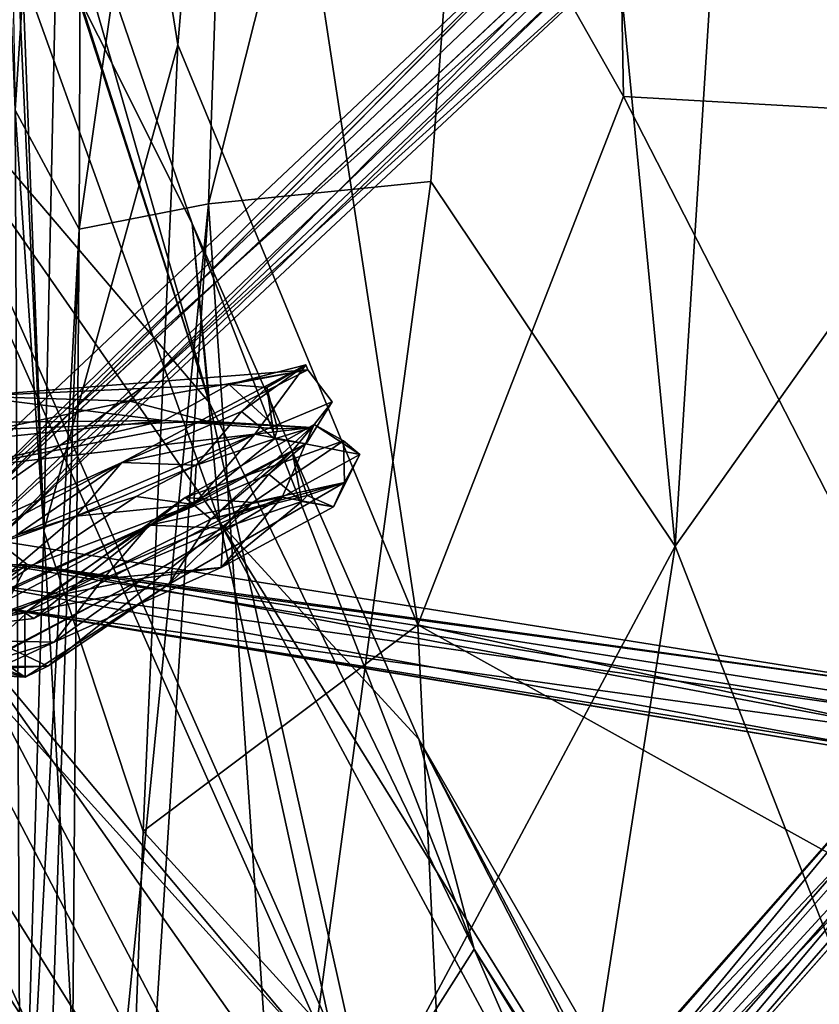
# Model space of a CAD drawing. Units: inches. Extents: x -18.3 to 14.7, y -15.7 to 15.7.
# Drawn here: x -15.7 to -14.2, y -7.8 to -6 of the extents above; entities that cross this region are included whole.
import ezdxf

# ---------------------------------------------------------------- set-up
doc = ezdxf.new("R2010")
doc.units = ezdxf.units.IN
doc.header["$MEASUREMENT"] = 0
for name, color, linetype in [('SEAT-BACKCUSHION', 5, 'Continuous'), ('SEAT-CORD', 5, 'Continuous'), ('SEAT-FRAME', 5, 'Continuous')]:
    doc.layers.add(name, color=color, linetype=linetype)

msp = doc.modelspace()

# ---------------------------------------------------------------- linework, layer by layer
at = {"layer": 'SEAT-BACKCUSHION'}
for points in [[(-15.6852, -6.1233, 29.3692), (-15.5607, -4.205, 29.8381), (-15.7463, -2.6442, 29.0699)], [(-15.7698, -3.9132, 28.5867), (-15.792, -2.7603, 27.6597), (-15.6328, -6.8888, 28.3844)], [(-15.792, -2.7603, 27.6597), (-15.5875, -4.7625, 27.0667), (-15.6328, -6.8888, 28.3844)], [(-15.7698, -3.9132, 28.5867), (-15.6328, -6.8888, 28.3844), (-15.6852, -6.1233, 29.3692)], [(-15.3331, -6.2937, 30.5338), (-14.9286, -6.2527, 30.9228), (-14.763, -4.0324, 30.828)], [(-15.263, -4.2046, 30.384), (-15.3331, -6.2937, 30.5338), (-14.763, -4.0324, 30.828)], [(-14.4835, -6.9168, 31.2811), (-14.763, -4.0324, 30.828), (-14.9286, -6.2527, 30.9228)], [(-14.3376, -4.6093, 31.0708), (-14.763, -4.0324, 30.828), (-14.4835, -6.9168, 31.2811)], [(-13.8444, -6.0155, 31.3445), (-13.8014, -4.1393, 31.1988), (-14.3376, -4.6093, 31.0708)], [(-15.5607, -4.205, 29.8381), (-15.6852, -6.1233, 29.3692), (-15.5686, -6.3397, 30.0771)], [(-15.5686, -6.3397, 30.0771), (-15.3331, -6.2937, 30.5338), (-15.263, -4.2046, 30.384)], [(-15.263, -4.2046, 30.384), (-15.5607, -4.205, 29.8381), (-15.5686, -6.3397, 30.0771)], [(-15.2899, -4.8407, 25.6807), (-14.608, -4.4162, 23.0727), (-14.5777, -6.098, 23.7122)], [(-14.608, -4.4162, 23.0727), (-13.8196, -4.5555, 20.9637), (-13.9225, -6.1351, 21.829)], [(-14.5777, -6.098, 23.7122), (-14.608, -4.4162, 23.0727), (-13.9225, -6.1351, 21.829)], [(-14.4835, -6.9168, 31.2811), (-13.8444, -6.0155, 31.3445), (-14.3376, -4.6093, 31.0708)], [(-15.3891, -6.0041, 26.7226), (-15.6328, -6.8888, 28.3844), (-15.5875, -4.7625, 27.0667)], [(-15.3891, -6.0041, 26.7226), (-15.5875, -4.7625, 27.0667), (-15.2899, -4.8407, 25.6807)], [(-15.2899, -4.8407, 25.6807), (-14.9521, -7.06, 25.677), (-15.3891, -6.0041, 26.7226)], [(-14.5777, -6.098, 23.7122), (-14.9521, -7.06, 25.677), (-15.2899, -4.8407, 25.6807)], [(-15.4518, -7.4356, 27.8657), (-15.6328, -6.8888, 28.3844), (-15.3891, -6.0041, 26.7226)], [(-14.9521, -7.06, 25.677), (-15.4518, -7.4356, 27.8657), (-15.3891, -6.0041, 26.7226)], [(-14.4835, -6.9168, 31.2811), (-14.0087, -8.1347, 31.5328), (-13.8444, -6.0155, 31.3445)], [(-14.9521, -7.06, 25.677), (-14.5777, -6.098, 23.7122), (-13.9765, -7.2709, 22.8415)], [(-13.9765, -7.2709, 22.8415), (-14.5777, -6.098, 23.7122), (-13.9225, -6.1351, 21.829)], [(-15.6852, -6.1233, 29.3692), (-15.6328, -6.8888, 28.3844), (-15.6748, -8.3218, 29.6839)], [(-15.5686, -6.3397, 30.0771), (-15.6852, -6.1233, 29.3692), (-15.6748, -8.3218, 29.6839)], [(-15.1999, -8.2573, 30.9842), (-14.9286, -6.2527, 30.9228), (-15.3331, -6.2937, 30.5338)], [(-14.4835, -6.9168, 31.2811), (-14.9286, -6.2527, 30.9228), (-15.1999, -8.2573, 30.9842)], [(-15.4608, -8.2793, 30.7356), (-15.3331, -6.2937, 30.5338), (-15.5888, -8.8559, 30.5512)], [(-15.3331, -6.2937, 30.5338), (-15.5686, -6.3397, 30.0771), (-15.5888, -8.8559, 30.5512)], [(-15.3331, -6.2937, 30.5338), (-15.4608, -8.2793, 30.7356), (-15.1999, -8.2573, 30.9842)], [(-15.5686, -6.3397, 30.0771), (-15.6748, -8.3218, 29.6839), (-15.6475, -8.7091, 30.2343)], [(-15.5686, -6.3397, 30.0771), (-15.6475, -8.7091, 30.2343), (-15.5888, -8.8559, 30.5512)], [(-15.6328, -6.8888, 28.3844), (-15.5123, -9.0257, 29.4116), (-15.6748, -8.3218, 29.6839)], [(-15.6328, -6.8888, 28.3844), (-15.4518, -7.4356, 27.8657), (-15.5123, -9.0257, 29.4116)], [(-14.6896, -8.2354, 31.2988), (-14.4835, -6.9168, 31.2811), (-15.1999, -8.2573, 30.9842)], [(-14.6896, -8.2354, 31.2988), (-14.0087, -8.1347, 31.5328), (-14.4835, -6.9168, 31.2811)], [(-15.4518, -7.4356, 27.8657), (-14.9521, -7.06, 25.677), (-14.9052, -8.0356, 26.4191)], [(-14.9052, -8.0356, 26.4191), (-14.9521, -7.06, 25.677), (-13.3623, -7.9436, 21.9602)], [(-13.3623, -7.9436, 21.9602), (-14.9521, -7.06, 25.677), (-13.9765, -7.2709, 22.8415)], [(-15.4518, -7.4356, 27.8657), (-14.9052, -8.0356, 26.4191), (-15.5123, -9.0257, 29.4116)]]:
    msp.add_3dface(points, dxfattribs=at)
at = {"layer": 'SEAT-CORD'}
for points in [[(-15.8325, -6.8953, 24.0247), (-15.8044, -6.8125, 24.0418), (-14.5831, -5.6606, 20.054)], [(-15.8325, -6.8953, 24.0247), (-15.8044, -6.8125, 24.0418), (-14.5831, -5.6606, 20.054)], [(-14.5831, -5.6606, 20.054), (-14.6013, -5.7239, 20.0335), (-15.8325, -6.8953, 24.0247)], [(-14.5831, -5.6606, 20.054), (-14.6013, -5.7239, 20.0335), (-15.8325, -6.8953, 24.0247)], [(-15.8044, -6.8125, 24.0418), (-15.7362, -6.8262, 24.0815), (-14.5831, -5.6606, 20.054)], [(-15.8044, -6.8125, 24.0418), (-15.7362, -6.8262, 24.0815), (-14.5831, -5.6606, 20.054)], [(-15.7362, -6.8262, 24.0815), (-15.4475, -6.6234, 23.2143), (-14.492, -5.6609, 20.0454)], [(-15.7362, -6.8262, 24.0815), (-15.4475, -6.6234, 23.2143), (-14.492, -5.6609, 20.0454)], [(-14.492, -5.6609, 20.0454), (-15.4475, -6.6234, 23.2143), (-14.6299, -5.8504, 20.5494)], [(-14.492, -5.6609, 20.0454), (-15.4475, -6.6234, 23.2143), (-14.6299, -5.8504, 20.5494)], [(-14.7031, -5.7548, 19.9783), (-14.7018, -5.6469, 20.0399), (-12.8925, -5.9879, 15.9242)], [(-14.7031, -5.7548, 19.9783), (-14.7018, -5.6469, 20.0399), (-12.8925, -5.9879, 15.9242)], [(-12.8118, -5.9814, 16.0034), (-12.8259, -5.9628, 15.8983), (-14.7018, -5.6469, 20.0399)], [(-12.8118, -5.9814, 16.0034), (-12.8259, -5.9628, 15.8983), (-14.7018, -5.6469, 20.0399)], [(-14.7018, -5.6469, 20.0399), (-14.566, -5.6847, 19.9088), (-12.8118, -5.9814, 16.0034)], [(-14.7018, -5.6469, 20.0399), (-14.566, -5.6847, 19.9088), (-12.8118, -5.9814, 16.0034)], [(-14.7018, -5.6469, 20.0399), (-12.8259, -5.9628, 15.8983), (-12.8925, -5.9879, 15.9242)], [(-14.7018, -5.6469, 20.0399), (-12.8259, -5.9628, 15.8983), (-12.8925, -5.9879, 15.9242)], [(-14.566, -5.6847, 19.9088), (-14.511, -5.709, 19.8197), (-12.8118, -5.9814, 16.0034)], [(-14.566, -5.6847, 19.9088), (-14.511, -5.709, 19.8197), (-12.8118, -5.9814, 16.0034)], [(-14.6013, -5.7239, 20.0335), (-14.511, -5.709, 19.8197), (-15.8325, -6.8953, 24.0247)], [(-14.6013, -5.7239, 20.0335), (-14.511, -5.709, 19.8197), (-15.8325, -6.8953, 24.0247)], [(-15.7928, -6.9362, 24.0522), (-15.8325, -6.8953, 24.0247), (-14.511, -5.709, 19.8197)], [(-15.7928, -6.9362, 24.0522), (-15.8325, -6.8953, 24.0247), (-14.511, -5.709, 19.8197)], [(-14.511, -5.709, 19.8197), (-14.4934, -5.7611, 20.0379), (-15.7928, -6.9362, 24.0522)], [(-14.511, -5.709, 19.8197), (-14.4934, -5.7611, 20.0379), (-15.7928, -6.9362, 24.0522)], [(-14.511, -5.709, 19.8197), (-14.6013, -5.7239, 20.0335), (-12.8235, -6.024, 16.0616)], [(-14.511, -5.709, 19.8197), (-14.6013, -5.7239, 20.0335), (-12.8235, -6.024, 16.0616)], [(-14.511, -5.709, 19.8197), (-12.8235, -6.024, 16.0616), (-12.8118, -5.9814, 16.0034)], [(-14.511, -5.709, 19.8197), (-12.8235, -6.024, 16.0616), (-12.8118, -5.9814, 16.0034)], [(-14.6013, -5.7239, 20.0335), (-14.6185, -5.7851, 19.9668), (-12.8308, -6.0809, 15.99)], [(-14.6013, -5.7239, 20.0335), (-14.6185, -5.7851, 19.9668), (-12.8308, -6.0809, 15.99)], [(-14.6013, -5.7239, 20.0335), (-12.8308, -6.0809, 15.99), (-12.8235, -6.024, 16.0616)], [(-14.6013, -5.7239, 20.0335), (-12.8308, -6.0809, 15.99), (-12.8235, -6.024, 16.0616)], [(-14.4934, -5.7611, 20.0379), (-15.7194, -6.9062, 24.0648), (-15.7928, -6.9362, 24.0522)], [(-14.4934, -5.7611, 20.0379), (-15.7194, -6.9062, 24.0648), (-15.7928, -6.9362, 24.0522)], [(-14.6299, -5.8504, 20.5494), (-15.7194, -6.9062, 24.0648), (-14.4934, -5.7611, 20.0379)], [(-14.6299, -5.8504, 20.5494), (-15.7194, -6.9062, 24.0648), (-14.4934, -5.7611, 20.0379)], [(-13.0273, -6.0401, 16.2415), (-14.7031, -5.7548, 19.9783), (-12.8925, -5.9879, 15.9242)], [(-13.0273, -6.0401, 16.2415), (-14.7031, -5.7548, 19.9783), (-12.8925, -5.9879, 15.9242)], [(-14.7031, -5.7548, 19.9783), (-13.0273, -6.0401, 16.2415), (-14.6185, -5.7851, 19.9668)], [(-14.7031, -5.7548, 19.9783), (-13.0273, -6.0401, 16.2415), (-14.6185, -5.7851, 19.9668)], [(-13.0273, -6.0401, 16.2415), (-12.8308, -6.0809, 15.99), (-14.6185, -5.7851, 19.9668)], [(-13.0273, -6.0401, 16.2415), (-12.8308, -6.0809, 15.99), (-14.6185, -5.7851, 19.9668)], [(-15.4475, -6.6234, 23.2143), (-15.7194, -6.9062, 24.0648), (-14.6299, -5.8504, 20.5494)], [(-15.4475, -6.6234, 23.2143), (-15.7194, -6.9062, 24.0648), (-14.6299, -5.8504, 20.5494)], [(-15.249, -6.7128, 25.6624), (-15.1562, -6.5866, 25.2096), (-15.4907, -6.7642, 25.8141)], [(-15.249, -6.7128, 25.6624), (-15.1562, -6.5866, 25.2096), (-15.4907, -6.7642, 25.8141)], [(-15.2731, -6.6714, 25.4245), (-15.4907, -6.7642, 25.8141), (-15.1562, -6.5866, 25.2096)], [(-15.2731, -6.6714, 25.4245), (-15.4907, -6.7642, 25.8141), (-15.1562, -6.5866, 25.2096)], [(-15.1524, -6.596, 24.7922), (-15.2954, -6.6227, 24.7624), (-15.1562, -6.5866, 25.2096)], [(-15.1524, -6.596, 24.7922), (-15.2954, -6.6227, 24.7624), (-15.1562, -6.5866, 25.2096)], [(-15.1562, -6.5866, 25.2096), (-15.2954, -6.6227, 24.7624), (-15.2272, -6.6281, 25.0483)], [(-15.1562, -6.5866, 25.2096), (-15.2272, -6.6281, 25.0483), (-15.2731, -6.6714, 25.4245)], [(-15.4761, -6.653, 24.283), (-15.7642, -6.6438, 24.1141), (-15.1524, -6.596, 24.7922)], [(-15.2954, -6.6227, 24.7624), (-15.1524, -6.596, 24.7922), (-15.7642, -6.6438, 24.1141)], [(-15.2954, -6.6227, 24.7624), (-15.1524, -6.596, 24.7922), (-15.7642, -6.6438, 24.1141)], [(-15.4761, -6.653, 24.283), (-15.7642, -6.6438, 24.1141), (-15.1524, -6.596, 24.7922)], [(-15.1524, -6.596, 24.7922), (-15.3354, -6.6894, 24.4366), (-15.4761, -6.653, 24.283)], [(-15.1524, -6.596, 24.7922), (-15.3354, -6.6894, 24.4366), (-15.4761, -6.653, 24.283)], [(-15.4137, -6.688, 24.5436), (-15.2954, -6.6227, 24.7624), (-15.7642, -6.6438, 24.1141)], [(-15.4137, -6.688, 24.5436), (-15.2954, -6.6227, 24.7624), (-15.7642, -6.6438, 24.1141)], [(-15.4475, -6.6234, 23.2143), (-15.7362, -6.8262, 24.0815), (-15.7194, -6.9062, 24.0648)], [(-15.4475, -6.6234, 23.2143), (-15.7362, -6.8262, 24.0815), (-15.7194, -6.9062, 24.0648)], [(-15.2954, -6.6227, 24.7624), (-15.4137, -6.688, 24.5436), (-15.2077, -6.703, 24.9182)], [(-15.2954, -6.6227, 24.7624), (-15.4137, -6.688, 24.5436), (-15.2077, -6.703, 24.9182)], [(-15.2077, -6.703, 24.9182), (-15.2272, -6.6281, 25.0483), (-15.2954, -6.6227, 24.7624)], [(-15.2077, -6.703, 24.9182), (-15.2272, -6.6281, 25.0483), (-15.2954, -6.6227, 24.7624)], [(-15.213, -6.7212, 25.282), (-15.2731, -6.6714, 25.4245), (-15.2272, -6.6281, 25.0483)], [(-15.213, -6.7212, 25.282), (-15.2731, -6.6714, 25.4245), (-15.2272, -6.6281, 25.0483)], [(-15.2272, -6.6281, 25.0483), (-15.2077, -6.703, 24.9182), (-15.213, -6.7212, 25.282)], [(-15.2272, -6.6281, 25.0483), (-15.2077, -6.703, 24.9182), (-15.213, -6.7212, 25.282)], [(-15.7642, -6.6438, 24.1141), (-15.9524, -6.7432, 24.0455), (-15.4137, -6.688, 24.5436)], [(-15.7642, -6.6438, 24.1141), (-15.8288, -6.6922, 24.1366), (-15.4137, -6.688, 24.5436)], [(-15.4761, -6.653, 24.283), (-15.7219, -6.7045, 24.0556), (-15.7642, -6.6438, 24.1141)], [(-15.4761, -6.653, 24.283), (-15.7219, -6.7045, 24.0556), (-15.7642, -6.6438, 24.1141)], [(-15.7219, -6.7045, 24.0556), (-15.4761, -6.653, 24.283), (-15.3354, -6.6894, 24.4366)], [(-15.7219, -6.7045, 24.0556), (-15.4761, -6.653, 24.283), (-15.3354, -6.6894, 24.4366)], [(-15.249, -6.7128, 25.6624), (-15.1551, -6.7304, 25.3909), (-15.1082, -6.654, 25.293)], [(-15.249, -6.7128, 25.6624), (-15.1551, -6.7304, 25.3909), (-15.1082, -6.654, 25.293)], [(-15.1551, -6.7304, 25.3909), (-15.1452, -6.7006, 24.8402), (-15.1082, -6.654, 25.293)], [(-15.1551, -6.7304, 25.3909), (-15.1452, -6.7006, 24.8402), (-15.1082, -6.654, 25.293)], [(-15.3555, -6.7696, 25.5987), (-15.4907, -6.7642, 25.8141), (-15.2731, -6.6714, 25.4245)], [(-15.3555, -6.7696, 25.5987), (-15.4907, -6.7642, 25.8141), (-15.2731, -6.6714, 25.4245)], [(-15.2731, -6.6714, 25.4245), (-15.213, -6.7212, 25.282), (-15.3555, -6.7696, 25.5987)], [(-15.2731, -6.6714, 25.4245), (-15.213, -6.7212, 25.282), (-15.3555, -6.7696, 25.5987)], [(-15.9524, -6.7432, 24.0455), (-15.7803, -6.7749, 24.1376), (-15.4137, -6.688, 24.5436)], [(-15.8288, -6.6922, 24.1366), (-15.7803, -6.7749, 24.1376), (-15.4137, -6.688, 24.5436)], [(-15.1452, -6.7006, 24.8402), (-15.4137, -6.688, 24.5436), (-15.7803, -6.7749, 24.1376)], [(-15.1452, -6.7006, 24.8402), (-15.4137, -6.688, 24.5436), (-15.7803, -6.7749, 24.1376)], [(-15.7803, -6.7749, 24.1376), (-15.7219, -6.7045, 24.0556), (-15.3354, -6.6894, 24.4366)], [(-15.7803, -6.7749, 24.1376), (-15.3354, -6.6894, 24.4366), (-15.1452, -6.7006, 24.8402)], [(-15.7803, -6.7749, 24.1376), (-15.3354, -6.6894, 24.4366), (-15.1452, -6.7006, 24.8402)], [(-15.7803, -6.7749, 24.1376), (-15.7219, -6.7045, 24.0556), (-15.3354, -6.6894, 24.4366)], [(-15.2077, -6.703, 24.9182), (-15.4137, -6.688, 24.5436), (-15.1452, -6.7006, 24.8402)], [(-15.2077, -6.703, 24.9182), (-15.4137, -6.688, 24.5436), (-15.1452, -6.7006, 24.8402)], [(-15.3758, -6.8282, 24.3623), (-15.3288, -6.8673, 24.5465), (-15.1406, -6.695, 24.922)], [(-15.3758, -6.8282, 24.3623), (-15.3288, -6.8673, 24.5465), (-15.1406, -6.695, 24.922)], [(-15.0874, -6.7249, 24.8177), (-15.3758, -6.8282, 24.3623), (-15.1406, -6.695, 24.922)], [(-15.0874, -6.7249, 24.8177), (-15.3758, -6.8282, 24.3623), (-15.1406, -6.695, 24.922)], [(-15.1406, -6.695, 24.922), (-15.3288, -6.8673, 24.5465), (-15.1808, -6.7439, 24.9824)], [(-15.1406, -6.695, 24.922), (-15.3288, -6.8673, 24.5465), (-15.1808, -6.7439, 24.9824)], [(-15.213, -6.7212, 25.282), (-15.1452, -6.7006, 24.8402), (-15.1551, -6.7304, 25.3909)], [(-15.213, -6.7212, 25.282), (-15.1452, -6.7006, 24.8402), (-15.1551, -6.7304, 25.3909)], [(-15.213, -6.7212, 25.282), (-15.2077, -6.703, 24.9182), (-15.1452, -6.7006, 24.8402)], [(-15.213, -6.7212, 25.282), (-15.2077, -6.703, 24.9182), (-15.1452, -6.7006, 24.8402)], [(-15.1808, -6.7439, 24.9824), (-15.1567, -6.7303, 25.3861), (-15.1406, -6.695, 24.922)], [(-15.1808, -6.7439, 24.9824), (-15.1567, -6.7303, 25.3861), (-15.1406, -6.695, 24.922)], [(-15.0576, -6.7501, 25.2646), (-15.1406, -6.695, 24.922), (-15.1567, -6.7303, 25.3861)], [(-15.0576, -6.7501, 25.2646), (-15.1406, -6.695, 24.922), (-15.1567, -6.7303, 25.3861)], [(-15.0874, -6.7249, 24.8177), (-15.1406, -6.695, 24.922), (-15.0576, -6.7501, 25.2646)], [(-15.0874, -6.7249, 24.8177), (-15.1406, -6.695, 24.922), (-15.0576, -6.7501, 25.2646)], [(-15.6839, -6.8971, 26.0312), (-15.249, -6.7128, 25.6624), (-15.4907, -6.7642, 25.8141)], [(-15.6839, -6.8971, 26.0312), (-15.249, -6.7128, 25.6624), (-15.4907, -6.7642, 25.8141)], [(-15.6839, -6.8971, 26.0312), (-15.4646, -6.8265, 25.9041), (-15.249, -6.7128, 25.6624)], [(-15.6839, -6.8971, 26.0312), (-15.4646, -6.8265, 25.9041), (-15.249, -6.7128, 25.6624)], [(-15.3595, -6.8411, 25.7012), (-15.249, -6.7128, 25.6624), (-15.4646, -6.8265, 25.9041)], [(-15.3595, -6.8411, 25.7012), (-15.249, -6.7128, 25.6624), (-15.4646, -6.8265, 25.9041)], [(-15.3595, -6.8411, 25.7012), (-15.1551, -6.7304, 25.3909), (-15.249, -6.7128, 25.6624)], [(-15.3595, -6.8411, 25.7012), (-15.1551, -6.7304, 25.3909), (-15.249, -6.7128, 25.6624)], [(-15.1993, -6.8273, 25.6559), (-15.1567, -6.7303, 25.3861), (-15.4411, -6.8787, 25.8077)], [(-15.1993, -6.8273, 25.6559), (-15.1567, -6.7303, 25.3861), (-15.4411, -6.8787, 25.8077)], [(-15.2234, -6.7859, 25.418), (-15.4411, -6.8787, 25.8077), (-15.1567, -6.7303, 25.3861)], [(-15.2234, -6.7859, 25.418), (-15.4411, -6.8787, 25.8077), (-15.1567, -6.7303, 25.3861)], [(-15.2524, -6.8372, 24.4178), (-15.3758, -6.8282, 24.3623), (-15.0874, -6.7249, 24.8177)], [(-15.2524, -6.8372, 24.4178), (-15.3758, -6.8282, 24.3623), (-15.0874, -6.7249, 24.8177)], [(-15.213, -6.7212, 25.282), (-15.3595, -6.8411, 25.7012), (-15.3555, -6.7696, 25.5987)], [(-15.213, -6.7212, 25.282), (-15.3595, -6.8411, 25.7012), (-15.3555, -6.7696, 25.5987)], [(-15.3595, -6.8411, 25.7012), (-15.213, -6.7212, 25.282), (-15.1551, -6.7304, 25.3909)], [(-15.3595, -6.8411, 25.7012), (-15.213, -6.7212, 25.282), (-15.1551, -6.7304, 25.3909)], [(-15.0856, -6.8006, 24.8318), (-15.2524, -6.8372, 24.4178), (-15.0874, -6.7249, 24.8177)], [(-15.0856, -6.8006, 24.8318), (-15.2524, -6.8372, 24.4178), (-15.0874, -6.7249, 24.8177)], [(-15.1567, -6.7303, 25.3861), (-15.1808, -6.7439, 24.9824), (-15.2234, -6.7859, 25.418)], [(-15.1567, -6.7303, 25.3861), (-15.1808, -6.7439, 24.9824), (-15.2234, -6.7859, 25.418)], [(-15.0576, -6.7501, 25.2646), (-15.1567, -6.7303, 25.3861), (-15.1993, -6.8273, 25.6559)], [(-15.0576, -6.7501, 25.2646), (-15.1567, -6.7303, 25.3861), (-15.1993, -6.8273, 25.6559)], [(-15.0576, -6.7501, 25.2646), (-15.0856, -6.8006, 24.8318), (-15.0874, -6.7249, 24.8177)], [(-15.0576, -6.7501, 25.2646), (-15.0856, -6.8006, 24.8318), (-15.0874, -6.7249, 24.8177)], [(-15.3288, -6.8673, 24.5465), (-15.1534, -6.8248, 24.8856), (-15.1808, -6.7439, 24.9824)], [(-15.3288, -6.8673, 24.5465), (-15.1534, -6.8248, 24.8856), (-15.1808, -6.7439, 24.9824)], [(-15.1633, -6.8357, 25.2755), (-15.2234, -6.7859, 25.418), (-15.1808, -6.7439, 24.9824)], [(-15.1633, -6.8357, 25.2755), (-15.2234, -6.7859, 25.418), (-15.1808, -6.7439, 24.9824)], [(-15.1993, -6.8273, 25.6559), (-15.1054, -6.8449, 25.3845), (-15.0576, -6.7501, 25.2646)], [(-15.1993, -6.8273, 25.6559), (-15.1054, -6.8449, 25.3845), (-15.0576, -6.7501, 25.2646)], [(-15.1808, -6.7439, 24.9824), (-15.1534, -6.8248, 24.8856), (-15.1633, -6.8357, 25.2755)], [(-15.1808, -6.7439, 24.9824), (-15.1534, -6.8248, 24.8856), (-15.1633, -6.8357, 25.2755)], [(-15.1054, -6.8449, 25.3845), (-15.0856, -6.8006, 24.8318), (-15.0576, -6.7501, 25.2646)], [(-15.1054, -6.8449, 25.3845), (-15.0856, -6.8006, 24.8318), (-15.0576, -6.7501, 25.2646)], [(-15.8849, -6.9718, 25.9752), (-16.1641, -7.0687, 26.0563), (-15.4907, -6.7642, 25.8141)], [(-15.8849, -6.9718, 25.9752), (-16.1641, -7.0687, 26.0563), (-15.4907, -6.7642, 25.8141)], [(-16.1641, -7.0687, 26.0563), (-15.6839, -6.8971, 26.0312), (-15.4907, -6.7642, 25.8141)], [(-16.1641, -7.0687, 26.0563), (-15.6839, -6.8971, 26.0312), (-15.4907, -6.7642, 25.8141)], [(-15.4907, -6.7642, 25.8141), (-15.5745, -6.862, 25.8289), (-15.8849, -6.9718, 25.9752)], [(-15.4907, -6.7642, 25.8141), (-15.5745, -6.862, 25.8289), (-15.8849, -6.9718, 25.9752)], [(-15.3555, -6.7696, 25.5987), (-15.5745, -6.862, 25.8289), (-15.4907, -6.7642, 25.8141)], [(-15.3555, -6.7696, 25.5987), (-15.5745, -6.862, 25.8289), (-15.4907, -6.7642, 25.8141)], [(-15.3595, -6.8411, 25.7012), (-15.5745, -6.862, 25.8289), (-15.3555, -6.7696, 25.5987)], [(-15.3595, -6.8411, 25.7012), (-15.5745, -6.862, 25.8289), (-15.3555, -6.7696, 25.5987)], [(-15.3058, -6.8842, 25.5922), (-15.4411, -6.8787, 25.8077), (-15.2234, -6.7859, 25.418)], [(-15.3058, -6.8842, 25.5922), (-15.4411, -6.8787, 25.8077), (-15.2234, -6.7859, 25.418)], [(-15.2234, -6.7859, 25.418), (-15.1633, -6.8357, 25.2755), (-15.3058, -6.8842, 25.5922)], [(-15.2234, -6.7859, 25.418), (-15.1633, -6.8357, 25.2755), (-15.3058, -6.8842, 25.5922)], [(-15.4058, -6.9867, 24.3537), (-15.2524, -6.8372, 24.4178), (-15.0856, -6.8006, 24.8318)], [(-15.4058, -6.9867, 24.3537), (-15.2524, -6.8372, 24.4178), (-15.0856, -6.8006, 24.8318)], [(-15.3288, -6.8673, 24.5465), (-15.4058, -6.9867, 24.3537), (-15.0856, -6.8006, 24.8318)], [(-15.3288, -6.8673, 24.5465), (-15.4058, -6.9867, 24.3537), (-15.0856, -6.8006, 24.8318)], [(-15.3288, -6.8673, 24.5465), (-15.0856, -6.8006, 24.8318), (-15.1534, -6.8248, 24.8856)], [(-15.3288, -6.8673, 24.5465), (-15.0856, -6.8006, 24.8318), (-15.1534, -6.8248, 24.8856)], [(-15.1534, -6.8248, 24.8856), (-15.0856, -6.8006, 24.8318), (-15.1054, -6.8449, 25.3845)], [(-15.1534, -6.8248, 24.8856), (-15.0856, -6.8006, 24.8318), (-15.1054, -6.8449, 25.3845)], [(-15.3758, -6.8282, 24.3623), (-15.6513, -7.0484, 23.999), (-15.6673, -7.0381, 24.1206)], [(-15.3758, -6.8282, 24.3623), (-15.6513, -7.0484, 23.999), (-15.6673, -7.0381, 24.1206)], [(-15.6673, -7.0381, 24.1206), (-15.3288, -6.8673, 24.5465), (-15.3758, -6.8282, 24.3623)], [(-15.6673, -7.0381, 24.1206), (-15.3288, -6.8673, 24.5465), (-15.3758, -6.8282, 24.3623)], [(-15.2524, -6.8372, 24.4178), (-15.6513, -7.0484, 23.999), (-15.3758, -6.8282, 24.3623)], [(-15.2524, -6.8372, 24.4178), (-15.6513, -7.0484, 23.999), (-15.3758, -6.8282, 24.3623)], [(-15.6501, -6.9495, 26.021), (-15.3595, -6.8411, 25.7012), (-15.4646, -6.8265, 25.9041)], [(-15.6501, -6.9495, 26.021), (-15.3595, -6.8411, 25.7012), (-15.4646, -6.8265, 25.9041)], [(-15.6342, -7.0116, 26.0247), (-15.1993, -6.8273, 25.6559), (-15.4411, -6.8787, 25.8077)], [(-15.6342, -7.0116, 26.0247), (-15.1993, -6.8273, 25.6559), (-15.4411, -6.8787, 25.8077)], [(-15.6342, -7.0116, 26.0247), (-15.4509, -6.975, 25.9356), (-15.1993, -6.8273, 25.6559)], [(-15.6342, -7.0116, 26.0247), (-15.4509, -6.975, 25.9356), (-15.1993, -6.8273, 25.6559)], [(-15.3098, -6.9556, 25.6947), (-15.1993, -6.8273, 25.6559), (-15.4509, -6.975, 25.9356)], [(-15.3098, -6.9556, 25.6947), (-15.1993, -6.8273, 25.6559), (-15.4509, -6.975, 25.9356)], [(-15.3098, -6.9556, 25.6947), (-15.1054, -6.8449, 25.3845), (-15.1993, -6.8273, 25.6559)], [(-15.3098, -6.9556, 25.6947), (-15.1054, -6.8449, 25.3845), (-15.1993, -6.8273, 25.6559)], [(-15.1633, -6.8357, 25.2755), (-15.1534, -6.8248, 24.8856), (-15.1054, -6.8449, 25.3845)], [(-15.1633, -6.8357, 25.2755), (-15.1534, -6.8248, 24.8856), (-15.1054, -6.8449, 25.3845)], [(-15.7784, -7.0357, 25.9834), (-15.5745, -6.862, 25.8289), (-15.3595, -6.8411, 25.7012)], [(-15.7784, -7.0357, 25.9834), (-15.3595, -6.8411, 25.7012), (-15.6501, -6.9495, 26.021)], [(-15.7784, -7.0357, 25.9834), (-15.3595, -6.8411, 25.7012), (-15.6501, -6.9495, 26.021)], [(-15.7784, -7.0357, 25.9834), (-15.5745, -6.862, 25.8289), (-15.3595, -6.8411, 25.7012)], [(-15.4058, -6.9867, 24.3537), (-15.6253, -7.1352, 24.0039), (-15.2524, -6.8372, 24.4178)], [(-15.4058, -6.9867, 24.3537), (-15.6253, -7.1352, 24.0039), (-15.2524, -6.8372, 24.4178)], [(-15.1633, -6.8357, 25.2755), (-15.3098, -6.9556, 25.6947), (-15.3058, -6.8842, 25.5922)], [(-15.1633, -6.8357, 25.2755), (-15.3098, -6.9556, 25.6947), (-15.3058, -6.8842, 25.5922)], [(-15.3098, -6.9556, 25.6947), (-15.1633, -6.8357, 25.2755), (-15.1054, -6.8449, 25.3845)], [(-15.3098, -6.9556, 25.6947), (-15.1633, -6.8357, 25.2755), (-15.1054, -6.8449, 25.3845)], [(-15.8849, -6.9718, 25.9752), (-15.5745, -6.862, 25.8289), (-15.7784, -7.0357, 25.9834)], [(-15.8849, -6.9718, 25.9752), (-15.5745, -6.862, 25.8289), (-15.7784, -7.0357, 25.9834)], [(-15.8352, -7.0864, 25.9687), (-16.1144, -7.1832, 26.0499), (-15.4411, -6.8787, 25.8077)], [(-16.1144, -7.1832, 26.0499), (-15.6342, -7.0116, 26.0247), (-15.4411, -6.8787, 25.8077)], [(-15.8352, -7.0864, 25.9687), (-16.1144, -7.1832, 26.0499), (-15.4411, -6.8787, 25.8077)], [(-16.1144, -7.1832, 26.0499), (-15.6342, -7.0116, 26.0247), (-15.4411, -6.8787, 25.8077)], [(-15.4411, -6.8787, 25.8077), (-15.5248, -6.9765, 25.8224), (-15.8352, -7.0864, 25.9687)], [(-15.4411, -6.8787, 25.8077), (-15.5248, -6.9765, 25.8224), (-15.8352, -7.0864, 25.9687)], [(-15.3288, -6.8673, 24.5465), (-15.6673, -7.0381, 24.1206), (-15.4058, -6.9867, 24.3537)], [(-15.3288, -6.8673, 24.5465), (-15.6673, -7.0381, 24.1206), (-15.4058, -6.9867, 24.3537)], [(-15.3058, -6.8842, 25.5922), (-15.5248, -6.9765, 25.8224), (-15.4411, -6.8787, 25.8077)], [(-15.3058, -6.8842, 25.5922), (-15.5248, -6.9765, 25.8224), (-15.4411, -6.8787, 25.8077)], [(-15.3098, -6.9556, 25.6947), (-15.5248, -6.9765, 25.8224), (-15.3058, -6.8842, 25.5922)], [(-15.3098, -6.9556, 25.6947), (-15.5248, -6.9765, 25.8224), (-15.3058, -6.8842, 25.5922)], [(-13.9136, -7.1927, 19.7829), (-15.7928, -6.9362, 24.0522), (-15.7194, -6.9062, 24.0648)], [(-13.9136, -7.1927, 19.7829), (-15.7928, -6.9362, 24.0522), (-15.7194, -6.9062, 24.0648)], [(-15.7194, -6.9062, 24.0648), (-15.7529, -6.9514, 24.1344), (-15.6634, -6.9502, 24.0706)], [(-15.7194, -6.9062, 24.0648), (-15.7529, -6.9514, 24.1344), (-15.6634, -6.9502, 24.0706)], [(-13.9136, -7.1927, 19.7829), (-15.7194, -6.9062, 24.0648), (-15.6634, -6.9502, 24.0706)], [(-13.9136, -7.1927, 19.7829), (-15.7194, -6.9062, 24.0648), (-15.6634, -6.9502, 24.0706)], [(-15.7956, -6.9772, 24.0247), (-15.7928, -6.9362, 24.0522), (-14.0877, -7.2169, 19.9925)], [(-15.7956, -6.9772, 24.0247), (-15.7928, -6.9362, 24.0522), (-14.0877, -7.2169, 19.9925)], [(-14.0877, -7.2169, 19.9925), (-15.7928, -6.9362, 24.0522), (-13.9136, -7.1927, 19.7829)], [(-14.0877, -7.2169, 19.9925), (-15.7928, -6.9362, 24.0522), (-13.9136, -7.1927, 19.7829)], [(-15.6501, -6.9495, 26.021), (-16.038, -7.0811, 26.1082), (-15.7784, -7.0357, 25.9834)], [(-15.6501, -6.9495, 26.021), (-16.038, -7.0811, 26.1082), (-15.7784, -7.0357, 25.9834)], [(-15.7529, -6.9514, 24.1344), (-15.7468, -7.0097, 24.1437), (-15.6634, -6.9502, 24.0706)], [(-15.7529, -6.9514, 24.1344), (-15.7468, -7.0097, 24.1437), (-15.6634, -6.9502, 24.0706)], [(-15.7051, -7.0299, 24.0564), (-15.6634, -6.9502, 24.0706), (-15.7468, -7.0097, 24.1437)], [(-15.7051, -7.0299, 24.0564), (-15.6634, -6.9502, 24.0706), (-15.7468, -7.0097, 24.1437)], [(-15.6634, -6.9502, 24.0706), (-15.7051, -7.0299, 24.0564), (-13.9823, -7.2677, 20.0542)], [(-15.6634, -6.9502, 24.0706), (-15.7051, -7.0299, 24.0564), (-13.9823, -7.2677, 20.0542)], [(-13.991, -7.2121, 20.075), (-13.9136, -7.1927, 19.7829), (-15.6634, -6.9502, 24.0706)], [(-13.991, -7.2121, 20.075), (-13.9136, -7.1927, 19.7829), (-15.6634, -6.9502, 24.0706)], [(-13.9823, -7.2677, 20.0542), (-13.991, -7.2121, 20.075), (-15.6634, -6.9502, 24.0706)], [(-13.9823, -7.2677, 20.0542), (-13.991, -7.2121, 20.075), (-15.6634, -6.9502, 24.0706)], [(-15.614, -7.0916, 25.92), (-15.3098, -6.9556, 25.6947), (-15.4509, -6.975, 25.9356)], [(-15.614, -7.0916, 25.92), (-15.3098, -6.9556, 25.6947), (-15.4509, -6.975, 25.9356)], [(-15.614, -7.0916, 25.92), (-15.5248, -6.9765, 25.8224), (-15.3098, -6.9556, 25.6947)], [(-15.614, -7.0916, 25.92), (-15.5248, -6.9765, 25.8224), (-15.3098, -6.9556, 25.6947)], [(-15.614, -7.0916, 25.92), (-15.4509, -6.975, 25.9356), (-16.0309, -7.283, 26.0143)], [(-15.614, -7.0916, 25.92), (-15.4509, -6.975, 25.9356), (-16.0309, -7.283, 26.0143)], [(-15.4509, -6.975, 25.9356), (-15.7905, -7.1527, 26.0703), (-16.0309, -7.283, 26.0143)], [(-15.4509, -6.975, 25.9356), (-15.7905, -7.1527, 26.0703), (-16.0309, -7.283, 26.0143)], [(-15.8352, -7.0864, 25.9687), (-15.5248, -6.9765, 25.8224), (-15.614, -7.0916, 25.92)], [(-15.8352, -7.0864, 25.9687), (-15.5248, -6.9765, 25.8224), (-15.614, -7.0916, 25.92)], [(-15.7956, -6.9772, 24.0247), (-14.0877, -7.2169, 19.9925), (-14.1018, -7.288, 20.0368)], [(-15.7956, -6.9772, 24.0247), (-14.0877, -7.2169, 19.9925), (-14.1018, -7.288, 20.0368)], [(-14.1018, -7.288, 20.0368), (-15.767, -7.0204, 24.0227), (-15.7956, -6.9772, 24.0247)], [(-14.1018, -7.288, 20.0368), (-15.767, -7.0204, 24.0227), (-15.7956, -6.9772, 24.0247)], [(-15.4509, -6.975, 25.9356), (-15.6342, -7.0116, 26.0247), (-15.7905, -7.1527, 26.0703)], [(-15.4509, -6.975, 25.9356), (-15.6342, -7.0116, 26.0247), (-15.7905, -7.1527, 26.0703)], [(-15.6673, -7.0381, 24.1206), (-15.6671, -7.1552, 24.0763), (-15.4058, -6.9867, 24.3537)], [(-15.6673, -7.0381, 24.1206), (-15.6671, -7.1552, 24.0763), (-15.4058, -6.9867, 24.3537)], [(-15.6671, -7.1552, 24.0763), (-15.6253, -7.1352, 24.0039), (-15.4058, -6.9867, 24.3537)], [(-16.0021, -7.1965, 26.1007), (-15.6342, -7.0116, 26.0247), (-16.1144, -7.1832, 26.0499)], [(-16.0021, -7.1965, 26.1007), (-15.6342, -7.0116, 26.0247), (-16.1144, -7.1832, 26.0499)], [(-15.6342, -7.0116, 26.0247), (-16.0021, -7.1965, 26.1007), (-15.7905, -7.1527, 26.0703)], [(-15.6342, -7.0116, 26.0247), (-16.0021, -7.1965, 26.1007), (-15.7905, -7.1527, 26.0703)], [(-15.7051, -7.0299, 24.0564), (-15.767, -7.0204, 24.0227), (-13.9657, -7.3186, 19.8813)], [(-15.7051, -7.0299, 24.0564), (-15.767, -7.0204, 24.0227), (-13.9657, -7.3186, 19.8813)], [(-15.767, -7.0204, 24.0227), (-14.1018, -7.288, 20.0368), (-13.9657, -7.3186, 19.8813)], [(-15.767, -7.0204, 24.0227), (-14.1018, -7.288, 20.0368), (-13.9657, -7.3186, 19.8813)], [(-15.6671, -7.1552, 24.0763), (-15.6673, -7.0381, 24.1206), (-15.8016, -7.0639, 24.0234)], [(-15.6671, -7.1552, 24.0763), (-15.6673, -7.0381, 24.1206), (-15.8016, -7.0639, 24.0234)], [(-15.8016, -7.0639, 24.0234), (-15.6673, -7.0381, 24.1206), (-15.7751, -7.0397, 23.9866)], [(-15.8016, -7.0639, 24.0234), (-15.6673, -7.0381, 24.1206), (-15.7751, -7.0397, 23.9866)], [(-13.9823, -7.2677, 20.0542), (-15.7051, -7.0299, 24.0564), (-13.9657, -7.3186, 19.8813)], [(-13.9823, -7.2677, 20.0542), (-15.7051, -7.0299, 24.0564), (-13.9657, -7.3186, 19.8813)], [(-15.8016, -7.0639, 24.0234), (-15.8978, -7.0941, 23.9854), (-15.6671, -7.1552, 24.0763)], [(-15.8016, -7.0639, 24.0234), (-15.8803, -7.0697, 24.0135), (-15.6671, -7.1552, 24.0763)], [(-15.6253, -7.1352, 24.0039), (-15.834, -7.1444, 23.9274), (-15.7768, -7.0629, 23.9064)], [(-15.9904, -7.2045, 25.9674), (-15.614, -7.0916, 25.92), (-16.0309, -7.283, 26.0143)], [(-15.9904, -7.2045, 25.9674), (-15.614, -7.0916, 25.92), (-16.0309, -7.283, 26.0143)], [(-15.9904, -7.2045, 25.9674), (-15.8352, -7.0864, 25.9687), (-15.614, -7.0916, 25.92)], [(-15.9904, -7.2045, 25.9674), (-15.8352, -7.0864, 25.9687), (-15.614, -7.0916, 25.92)], [(-15.6671, -7.1552, 24.0763), (-15.8978, -7.0941, 23.9854), (-15.8537, -7.1374, 23.9234)], [(-15.8537, -7.1374, 23.9234), (-15.6253, -7.1352, 24.0039), (-15.6671, -7.1552, 24.0763)], [(-13.991, -7.2121, 20.075), (-15.0161, -8.3753, 24.0048), (-13.8722, -7.1647, 20.019)], [(-13.991, -7.2121, 20.075), (-15.0161, -8.3753, 24.0048), (-13.8722, -7.1647, 20.019)], [(-15.0161, -8.3753, 24.0048), (-14.9719, -8.4055, 24.038), (-13.8722, -7.1647, 20.019)], [(-15.0161, -8.3753, 24.0048), (-14.9719, -8.4055, 24.038), (-13.8722, -7.1647, 20.019)], [(-13.8722, -7.1647, 20.019), (-14.9719, -8.4055, 24.038), (-13.8343, -7.2107, 19.9793)], [(-13.8722, -7.1647, 20.019), (-14.9719, -8.4055, 24.038), (-13.8343, -7.2107, 19.9793)], [(-15.0322, -8.4756, 23.9339), (-15.0215, -8.3881, 23.9289), (-13.991, -7.2121, 20.075)], [(-15.0322, -8.4756, 23.9339), (-15.0215, -8.3881, 23.9289), (-13.991, -7.2121, 20.075)], [(-15.0322, -8.4756, 23.9339), (-13.991, -7.2121, 20.075), (-13.9823, -7.2677, 20.0542)], [(-15.0322, -8.4756, 23.9339), (-13.991, -7.2121, 20.075), (-13.9823, -7.2677, 20.0542)], [(-14.9719, -8.4055, 24.038), (-14.9106, -8.45, 23.9712), (-13.8343, -7.2107, 19.9793)], [(-14.9719, -8.4055, 24.038), (-14.9106, -8.45, 23.9712), (-13.8343, -7.2107, 19.9793)], [(-13.8343, -7.2107, 19.9793), (-14.9106, -8.45, 23.9712), (-13.8471, -7.2452, 19.906)], [(-13.8343, -7.2107, 19.9793), (-14.9106, -8.45, 23.9712), (-13.8471, -7.2452, 19.906)], [(-15.0322, -8.4756, 23.9339), (-13.9823, -7.2677, 20.0542), (-13.8833, -7.2272, 19.8134)], [(-15.0322, -8.4756, 23.9339), (-13.9823, -7.2677, 20.0542), (-13.8833, -7.2272, 19.8134)], [(-13.8833, -7.2272, 19.8134), (-15.0001, -8.4995, 23.9731), (-15.0322, -8.4756, 23.9339)], [(-13.8833, -7.2272, 19.8134), (-15.0001, -8.4995, 23.9731), (-15.0322, -8.4756, 23.9339)], [(-15.0001, -8.4995, 23.9731), (-13.8833, -7.2272, 19.8134), (-14.9217, -8.4613, 23.8472)], [(-15.0001, -8.4995, 23.9731), (-13.8833, -7.2272, 19.8134), (-14.9217, -8.4613, 23.8472)], [(-13.8471, -7.2452, 19.906), (-14.9217, -8.4613, 23.8472), (-13.8833, -7.2272, 19.8134)], [(-13.8471, -7.2452, 19.906), (-14.9217, -8.4613, 23.8472), (-13.8833, -7.2272, 19.8134)], [(-14.9106, -8.45, 23.9712), (-14.9217, -8.4613, 23.8472), (-13.8471, -7.2452, 19.906)], [(-14.9106, -8.45, 23.9712), (-14.9217, -8.4613, 23.8472), (-13.8471, -7.2452, 19.906)]]:
    msp.add_3dface(points, dxfattribs=at)
for points, invisible_edges in [([(-15.7362, -6.8262, 24.0815), (-14.492, -5.6609, 20.0454), (-14.5831, -5.6606, 20.054)], 2), ([(-15.7362, -6.8262, 24.0815), (-14.492, -5.6609, 20.0454), (-14.5831, -5.6606, 20.054)], 2), ([(-15.1562, -6.5866, 25.2096), (-15.2954, -6.6227, 24.7624), (-15.2272, -6.6281, 25.0483)], 12), ([(-15.1562, -6.5866, 25.2096), (-15.2272, -6.6281, 25.0483), (-15.2731, -6.6714, 25.4245)], 1), ([(-15.1082, -6.654, 25.293), (-15.1562, -6.5866, 25.2096), (-15.249, -6.7128, 25.6624)], 1), ([(-15.1082, -6.654, 25.293), (-15.1562, -6.5866, 25.2096), (-15.249, -6.7128, 25.6624)], 1), ([(-15.1082, -6.654, 25.293), (-15.1524, -6.596, 24.7922), (-15.1562, -6.5866, 25.2096)], 12), ([(-15.1082, -6.654, 25.293), (-15.1524, -6.596, 24.7922), (-15.1562, -6.5866, 25.2096)], 12), ([(-15.1452, -6.7006, 24.8402), (-15.3354, -6.6894, 24.4366), (-15.1524, -6.596, 24.7922)], 12), ([(-15.1452, -6.7006, 24.8402), (-15.3354, -6.6894, 24.4366), (-15.1524, -6.596, 24.7922)], 12), ([(-15.1524, -6.596, 24.7922), (-15.1082, -6.654, 25.293), (-15.1452, -6.7006, 24.8402)], 12), ([(-15.1524, -6.596, 24.7922), (-15.1082, -6.654, 25.293), (-15.1452, -6.7006, 24.8402)], 12), ([(-15.4646, -6.8265, 25.9041), (-15.6839, -6.8971, 26.0312), (-15.6501, -6.9495, 26.021)], 2), ([(-15.4646, -6.8265, 25.9041), (-15.6839, -6.8971, 26.0312), (-15.6501, -6.9495, 26.021)], 2), ([(-15.6253, -7.1352, 24.0039), (-15.6513, -7.0484, 23.999), (-15.2524, -6.8372, 24.4178)], 1), ([(-15.6253, -7.1352, 24.0039), (-15.6513, -7.0484, 23.999), (-15.2524, -6.8372, 24.4178)], 1), ([(-15.6501, -6.9495, 26.021), (-15.6839, -6.8971, 26.0312), (-16.038, -7.0811, 26.1082)], 1), ([(-15.6501, -6.9495, 26.021), (-15.6839, -6.8971, 26.0312), (-16.038, -7.0811, 26.1082)], 1), ([(-15.6671, -7.1552, 24.0763), (-15.6253, -7.1352, 24.0039), (-15.4058, -6.9867, 24.3537)], 1), ([(-15.7751, -7.0397, 23.9866), (-15.6513, -7.0484, 23.999), (-15.7768, -7.0629, 23.9064)], 1), ([(-15.7751, -7.0397, 23.9866), (-15.6513, -7.0484, 23.999), (-15.7768, -7.0629, 23.9064)], 1), ([(-15.6673, -7.0381, 24.1206), (-15.6513, -7.0484, 23.999), (-15.7751, -7.0397, 23.9866)], 2), ([(-15.6673, -7.0381, 24.1206), (-15.6513, -7.0484, 23.999), (-15.7751, -7.0397, 23.9866)], 2), ([(-15.6513, -7.0484, 23.999), (-15.6253, -7.1352, 24.0039), (-15.7768, -7.0629, 23.9064)], 1), ([(-15.6513, -7.0484, 23.999), (-15.6253, -7.1352, 24.0039), (-15.7768, -7.0629, 23.9064)], 1), ([(-15.6671, -7.1552, 24.0763), (-15.8803, -7.0697, 24.0135), (-15.834, -7.1444, 23.9274)], 2), ([(-15.6253, -7.1352, 24.0039), (-15.8537, -7.1374, 23.9234), (-15.7768, -7.0629, 23.9064)], 2), ([(-15.834, -7.1444, 23.9274), (-15.6253, -7.1352, 24.0039), (-15.6671, -7.1552, 24.0763)], 2), ([(-15.0215, -8.3881, 23.9289), (-15.0161, -8.3753, 24.0048), (-13.991, -7.2121, 20.075)], 1), ([(-15.0215, -8.3881, 23.9289), (-15.0161, -8.3753, 24.0048), (-13.991, -7.2121, 20.075)], 1)]:
    msp.add_3dface(points, dxfattribs=dict(at, invisible_edges=invisible_edges))
at = {"layer": 'SEAT-FRAME'}
for points in [[(-0.5295, -3.8923, 7.1759), (-14.9553, -11.4234, 6.3026), (-0.2669, -3.6201, 8.907)], [(-14.9553, -11.4234, 6.3026), (-14.7826, -11.2854, 8.0781), (-0.2669, -3.6201, 8.907)], [(-0.2669, -3.6201, 8.907), (-14.7826, -11.2854, 8.0781), (-0.5684, -3.9505, 9.1615)], [(-14.737, -11.5699, 6.0291), (-0.5295, -3.8923, 7.1759), (0.2428, -3.6283, 6.998)], [(-14.737, -11.5699, 6.0291), (-14.9553, -11.4234, 6.3026), (-0.5295, -3.8923, 7.1759)], [(-14.4861, -11.4098, 8.3842), (-0.5684, -3.9505, 9.1615), (-14.7826, -11.2854, 8.0781)], [(-14.4861, -11.4098, 8.3842), (-7.0049, -7.5268, 8.8772), (-0.5684, -3.9505, 9.1615)], [(0.3623, -4.4039, 7.0059), (0.4259, -4.5383, 7.1645), (-14.4316, -12.4093, 6.2837)], [(-14.4253, -12.1365, 6.0487), (0.3623, -4.4039, 7.0059), (-14.4316, -12.4093, 6.2837)], [(-15.3314, -6.6556, 25.5041), (-16.0235, -4.5002, 25.5944), (-15.9177, -5.9682, 25.8714)], [(-15.3314, -6.6556, 25.5041), (-15.767, -5.3131, 25.4712), (-16.0235, -4.5002, 25.5944)], [(0.4392, -4.619, 7.3826), (-14.4316, -12.4093, 6.2837), (0.4259, -4.5383, 7.1645)], [(-14.2753, -12.2806, 8.098), (-14.4316, -12.4093, 6.2837), (0.4392, -4.619, 7.3826)], [(0.105, -4.7316, 9.0369), (-14.2753, -12.2806, 8.098), (0.4392, -4.619, 7.3826)], [(-14.2753, -12.2806, 8.098), (0.105, -4.7316, 9.0369), (-14.2124, -11.9509, 8.3917)], [(-15.3628, -6.3296, 25.001), (-15.877, -5.3037, 24.6508), (-15.7454, -5.2144, 25.0436)], [(-15.3314, -6.6556, 25.5041), (-15.7454, -5.2144, 25.0436), (-15.767, -5.3131, 25.4712)], [(-15.3628, -6.3296, 25.001), (-15.7454, -5.2144, 25.0436), (-15.3314, -6.6556, 25.5041)], [(-15.3124, -6.8735, 24.5788), (-15.953, -5.954, 24.3812), (-15.877, -5.3037, 24.6508)], [(-15.3124, -6.8735, 24.5788), (-15.877, -5.3037, 24.6508), (-15.3628, -6.3296, 25.001)], [(-15.0892, -7.8926, 24.2703), (-15.8967, -6.9986, 24.2118), (-15.953, -5.954, 24.3812)], [(-15.0892, -7.8926, 24.2703), (-15.953, -5.954, 24.3812), (-15.3124, -6.8735, 24.5788)], [(-15.0421, -7.9529, 25.7571), (-15.3314, -6.6556, 25.5041), (-15.9177, -5.9682, 25.8714)], [(-15.0421, -7.9529, 25.7571), (-15.9177, -5.9682, 25.8714), (-15.8024, -7.0455, 25.9364)], [(-14.8493, -7.6501, 25.416), (-15.3628, -6.3296, 25.001), (-15.3314, -6.6556, 25.5041)], [(-14.9501, -7.2681, 24.9456), (-15.3124, -6.8735, 24.5788), (-15.3628, -6.3296, 25.001)], [(-14.9501, -7.2681, 24.9456), (-15.3628, -6.3296, 25.001), (-14.8493, -7.6501, 25.416)], [(-14.8493, -7.6501, 25.416), (-15.3314, -6.6556, 25.5041), (-15.0421, -7.9529, 25.7571)], [(-14.291, -8.5195, 24.6408), (-15.3124, -6.8735, 24.5788), (-14.9501, -7.2681, 24.9456)], [(-14.3965, -8.5771, 24.4185), (-15.3124, -6.8735, 24.5788), (-14.291, -8.5195, 24.6408)], [(-14.3965, -8.5771, 24.4185), (-15.0892, -7.8926, 24.2703), (-15.3124, -6.8735, 24.5788)], [(-15.9279, -7.2047, 24.1924), (-15.8967, -6.9986, 24.2118), (-15.1097, -8.5097, 24.1066)], [(-15.1097, -8.5097, 24.1066), (-15.8967, -6.9986, 24.2118), (-15.0892, -7.8926, 24.2703)], [(-14.3274, -9.8552, 25.7579), (-15.8024, -7.0455, 25.9364), (-15.9288, -7.3778, 25.9677)], [(-14.0015, -9.6034, 25.663), (-15.0421, -7.9529, 25.7571), (-15.8024, -7.0455, 25.9364)], [(-14.0015, -9.6034, 25.663), (-15.8024, -7.0455, 25.9364), (-14.3274, -9.8552, 25.7579)], [(-15.9279, -7.2047, 24.1924), (-15.3537, -8.4658, 24.1068), (-16.0835, -7.3123, 24.2007)], [(-15.1097, -8.5097, 24.1066), (-15.3537, -8.4658, 24.1068), (-15.9279, -7.2047, 24.1924)], [(-16.292, -7.2511, 24.2543), (-15.5129, -8.6421, 24.1437), (-16.0746, -8.2666, 24.3302)], [(-16.0835, -7.3123, 24.2007), (-15.5129, -8.6421, 24.1437), (-16.292, -7.2511, 24.2543)], [(-14.9501, -7.2681, 24.9456), (-14.2303, -8.5171, 25.0682), (-14.291, -8.5195, 24.6408)], [(-14.2776, -8.5789, 25.3154), (-14.9501, -7.2681, 24.9456), (-14.8493, -7.6501, 25.416)], [(-14.2303, -8.5171, 25.0682), (-14.9501, -7.2681, 24.9456), (-14.2776, -8.5789, 25.3154)], [(-15.3537, -8.4658, 24.1068), (-15.5129, -8.6421, 24.1437), (-16.0835, -7.3123, 24.2007)], [(-15.7964, -8.2004, 25.8685), (-14.5981, -10.0506, 25.697), (-15.9288, -7.3778, 25.9677)], [(-15.9288, -7.3778, 25.9677), (-14.5981, -10.0506, 25.697), (-14.3274, -9.8552, 25.7579)], [(-7.0049, -7.5268, 8.8772), (-14.4861, -11.4098, 8.3842), (-7.1489, -7.757, 8.9219)], [(-14.0015, -9.6034, 25.663), (-14.8493, -7.6501, 25.416), (-15.0421, -7.9529, 25.7571)], [(-13.7527, -9.3754, 25.3439), (-14.2776, -8.5789, 25.3154), (-14.8493, -7.6501, 25.416)], [(-13.7527, -9.3754, 25.3439), (-14.8493, -7.6501, 25.416), (-14.0015, -9.6034, 25.663)]]:
    msp.add_3dface(points, dxfattribs=at)
for points, invisible_edges in [([(0.2428, -3.6283, 6.998), (-14.5209, -11.8179, 6.0443), (-14.737, -11.5699, 6.0291)], 1), ([(-14.4253, -12.1365, 6.0487), (-14.5209, -11.8179, 6.0443), (0.2428, -3.6283, 6.998)], 14), ([(-14.4253, -12.1365, 6.0487), (0.2428, -3.6283, 6.998), (0.3623, -4.4039, 7.0059)], 3)]:
    msp.add_3dface(points, dxfattribs=dict(at, invisible_edges=invisible_edges))

doc.saveas('drawing.dxf')
